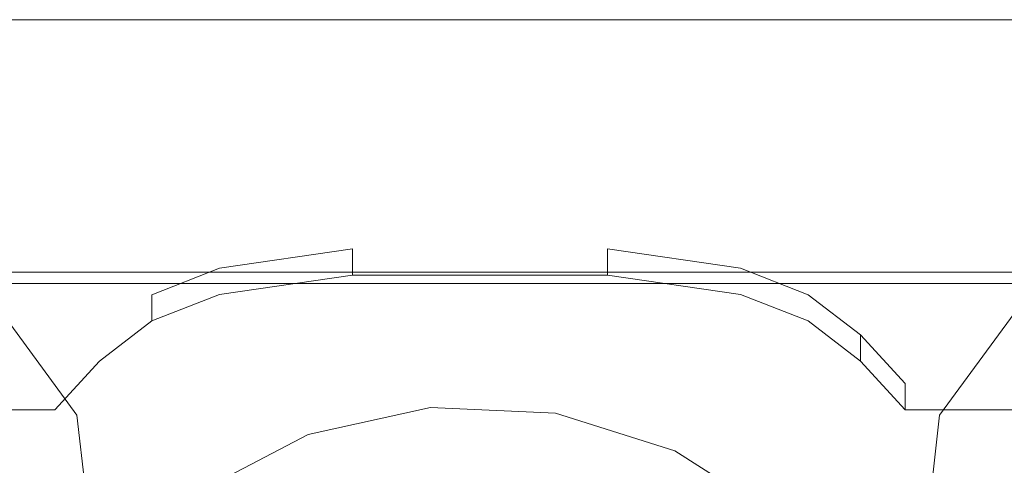
# Model space of a CAD drawing. Extents: x -1202 to 0, y -926 to 0.
# Drawn here: x -926 to -905, y -10 to 0 of the extents above; entities that cross this region are included whole.
import ezdxf

# ---------------------------------------------------------------- set-up
doc = ezdxf.new("R2010")
doc.units = 0
doc.header["$LTSCALE"] = 500
doc.header["$MEASUREMENT"] = 0
doc.layers.add('CHROM', color=7, linetype='Continuous')

msp = doc.modelspace()

# ---------------------------------------------------------------- linework, layer by layer
at = {"layer": 'CHROM', "lineweight": 0}
for points, invisible_edges in [([(-925.225, -0.425, 1933.561), (-942.997, -0.425, 1933.561), (-942.997, -0.425, 1938.086), (-925.225, -0.425, 1938.086)], 14), ([(-925.225, -0.425, 1939.185), (-942.997, -0.425, 1939.185), (-942.997, -0.425, 1946.933), (-925.225, -0.425, 1946.933)], 15), ([(-925.225, -0.425, 1948.031), (-942.997, -0.425, 1948.031), (-942.997, -0.425, 1953.863), (-925.225, -0.425, 1953.863)], 11), ([(-925.225, -0.974, 1933.012), (-942.997, -0.974, 1933.012), (-942.997, -0.425, 1933.561), (-925.225, -0.425, 1933.561)], 15), ([(-942.997, -0.425, 1939.185), (-925.225, -0.425, 1939.185), (-925.225, -0.425, 1938.086), (-942.997, -0.425, 1938.086)], 15), ([(-942.997, -0.425, 1948.031), (-925.225, -0.425, 1948.031), (-925.225, -0.425, 1946.933), (-942.997, -0.425, 1946.933)], 15), ([(-942.997, -0.974, 1954.413), (-925.225, -0.974, 1954.413), (-925.225, -0.425, 1953.863), (-942.997, -0.425, 1953.863)], 15), ([(-924.289, -0.974, 1933.012), (-925.225, -0.974, 1933.012), (-925.225, -0.425, 1933.561), (-924.289, -0.425, 1933.561)], 11), ([(-924.289, -0.425, 1948.031), (-925.225, -0.425, 1948.031), (-925.225, -0.425, 1953.863), (-924.289, -0.425, 1953.863)], 11), ([(-924.289, -0.425, 1939.185), (-925.225, -0.425, 1939.185), (-925.225, -0.425, 1946.933), (-924.289, -0.425, 1946.933)], 15), ([(-924.289, -0.425, 1933.561), (-925.225, -0.425, 1933.561), (-925.225, -0.425, 1938.086), (-924.289, -0.425, 1938.086)], 15), ([(-925.225, -0.974, 1954.413), (-924.289, -0.974, 1954.413), (-924.289, -0.425, 1953.863), (-925.225, -0.425, 1953.863)], 15), ([(-925.225, -0.425, 1948.031), (-924.289, -0.425, 1948.031), (-924.289, -0.425, 1946.933), (-925.225, -0.425, 1946.933)], 15), ([(-925.225, -0.425, 1939.185), (-924.289, -0.425, 1939.185), (-924.289, -0.425, 1938.086), (-925.225, -0.425, 1938.086)], 15), ([(-923.193, -0.425, 1933.561), (-924.289, -0.425, 1933.561), (-924.289, -0.425, 1938.086), (-923.193, -0.425, 1938.086)], 14), ([(-923.193, -0.425, 1939.185), (-924.289, -0.425, 1939.185), (-924.289, -0.425, 1946.933), (-923.193, -0.425, 1946.933)], 15), ([(-923.193, -0.425, 1948.031), (-924.289, -0.425, 1948.031), (-924.289, -0.425, 1953.863), (-923.193, -0.425, 1953.863)], 11), ([(-923.193, -0.974, 1933.012), (-924.289, -0.974, 1933.012), (-924.289, -0.425, 1933.561), (-923.193, -0.425, 1933.561)], 15), ([(-924.289, -0.425, 1939.185), (-923.193, -0.425, 1939.185), (-923.193, -0.425, 1938.086), (-924.289, -0.425, 1938.086)], 15), ([(-924.289, -0.425, 1948.031), (-923.193, -0.425, 1948.031), (-923.193, -0.425, 1946.933), (-924.289, -0.425, 1946.933)], 15), ([(-924.289, -0.974, 1954.413), (-923.193, -0.974, 1954.413), (-923.193, -0.425, 1953.863), (-924.289, -0.425, 1953.863)], 15), ([(-921.782, -0.974, 1933.012), (-923.193, -0.974, 1933.012), (-923.193, -0.425, 1933.561), (-921.782, -0.425, 1933.561)], 11), ([(-921.782, -0.425, 1948.031), (-923.193, -0.425, 1948.031), (-923.193, -0.425, 1953.863), (-921.783, -0.425, 1953.863)], 11), ([(-921.782, -0.425, 1939.185), (-923.193, -0.425, 1939.185), (-923.193, -0.425, 1946.933), (-921.783, -0.425, 1946.933)], 15), ([(-921.782, -0.425, 1933.561), (-923.193, -0.425, 1933.561), (-923.193, -0.425, 1938.086), (-921.783, -0.425, 1938.086)], 15), ([(-923.193, -0.974, 1954.413), (-921.782, -0.974, 1954.413), (-921.783, -0.425, 1953.863), (-923.193, -0.425, 1953.863)], 15), ([(-923.193, -0.425, 1948.031), (-921.782, -0.425, 1948.031), (-921.783, -0.425, 1946.933), (-923.193, -0.425, 1946.933)], 15), ([(-923.193, -0.425, 1939.185), (-921.782, -0.425, 1939.185), (-921.783, -0.425, 1938.086), (-923.193, -0.425, 1938.086)], 15), ([(-919.002, -0.425, 1933.561), (-921.782, -0.425, 1933.561), (-921.783, -0.425, 1938.086), (-919.002, -0.425, 1938.086)], 14), ([(-919.002, -0.425, 1939.185), (-921.782, -0.425, 1939.185), (-921.783, -0.425, 1946.933), (-919.002, -0.425, 1946.933)], 15), ([(-919.002, -0.425, 1948.031), (-921.782, -0.425, 1948.031), (-921.783, -0.425, 1953.863), (-919.002, -0.425, 1953.863)], 11), ([(-921.782, -0.425, 1939.185), (-919.002, -0.425, 1939.185), (-919.002, -0.425, 1938.086), (-921.783, -0.425, 1938.086)], 15), ([(-921.782, -0.425, 1948.031), (-919.002, -0.425, 1948.031), (-919.002, -0.425, 1946.933), (-921.783, -0.425, 1946.933)], 15), ([(-921.782, -0.974, 1954.413), (-919.002, -0.974, 1954.413), (-919.002, -0.425, 1953.863), (-921.783, -0.425, 1953.863)], 15), ([(-919.002, -0.974, 1933.012), (-921.782, -0.974, 1933.012), (-921.782, -0.425, 1933.561), (-919.002, -0.425, 1933.561)], 15), ([(-919.002, -0.425, 1939.185), (-913.677, -0.425, 1939.185), (-913.677, -0.425, 1938.086), (-919.002, -0.425, 1938.086)], 15), ([(-919.002, -0.425, 1948.031), (-913.677, -0.425, 1948.031), (-913.677, -0.425, 1946.933), (-919.002, -0.425, 1946.933)], 15), ([(-913.677, -0.974, 1933.012), (-919.002, -0.974, 1933.012), (-919.002, -0.425, 1933.561), (-913.677, -0.425, 1933.561)], 11), ([(-919.002, -0.974, 1954.413), (-913.677, -0.974, 1954.413), (-913.677, -0.425, 1953.863), (-919.002, -0.425, 1953.863)], 11), ([(-913.677, -0.425, 1948.031), (-919.002, -0.425, 1948.031), (-919.002, -0.425, 1953.863), (-913.677, -0.425, 1953.863)], 15), ([(-913.677, -0.425, 1939.185), (-919.002, -0.425, 1939.185), (-919.002, -0.425, 1946.933), (-913.677, -0.425, 1946.933)], 15), ([(-913.677, -0.425, 1933.561), (-919.002, -0.425, 1933.561), (-919.002, -0.425, 1938.086), (-913.677, -0.425, 1938.086)], 15), ([(-913.677, -0.974, 1954.413), (-910.896, -0.974, 1954.413), (-910.897, -0.425, 1953.863), (-913.677, -0.425, 1953.863)], 11), ([(-913.677, -0.425, 1948.031), (-910.896, -0.425, 1948.031), (-910.897, -0.425, 1946.933), (-913.677, -0.425, 1946.933)], 15), ([(-913.677, -0.425, 1939.185), (-910.896, -0.425, 1939.185), (-910.897, -0.425, 1938.086), (-913.677, -0.425, 1938.086)], 15), ([(-910.897, -0.974, 1933.012), (-913.677, -0.974, 1933.012), (-913.677, -0.425, 1933.561), (-910.896, -0.425, 1933.561)], 11), ([(-910.896, -0.425, 1948.031), (-913.677, -0.425, 1948.031), (-913.677, -0.425, 1953.863), (-910.897, -0.425, 1953.863)], 15), ([(-910.896, -0.425, 1939.185), (-913.677, -0.425, 1939.185), (-913.677, -0.425, 1946.933), (-910.897, -0.425, 1946.933)], 15), ([(-910.896, -0.425, 1933.561), (-913.677, -0.425, 1933.561), (-913.677, -0.425, 1938.086), (-910.897, -0.425, 1938.086)], 15), ([(-910.896, -0.425, 1939.185), (-909.485, -0.425, 1939.185), (-909.485, -0.425, 1938.086), (-910.897, -0.425, 1938.086)], 15), ([(-910.896, -0.425, 1948.031), (-909.485, -0.425, 1948.031), (-909.485, -0.425, 1946.933), (-910.897, -0.425, 1946.933)], 15), ([(-910.896, -0.974, 1954.413), (-909.485, -0.974, 1954.413), (-909.485, -0.425, 1953.863), (-910.897, -0.425, 1953.863)], 11), ([(-909.485, -0.425, 1933.561), (-910.896, -0.425, 1933.561), (-910.897, -0.425, 1938.086), (-909.485, -0.425, 1938.086)], 14), ([(-909.485, -0.425, 1939.185), (-910.896, -0.425, 1939.185), (-910.897, -0.425, 1946.933), (-909.485, -0.425, 1946.933)], 15), ([(-909.485, -0.425, 1948.031), (-910.896, -0.425, 1948.031), (-910.897, -0.425, 1953.863), (-909.485, -0.425, 1953.863)], 15), ([(-909.485, -0.974, 1933.012), (-910.897, -0.974, 1933.012), (-910.896, -0.425, 1933.561), (-909.485, -0.425, 1933.561)], 15), ([(-909.485, -0.974, 1954.413), (-908.39, -0.974, 1954.413), (-908.39, -0.425, 1953.863), (-909.485, -0.425, 1953.863)], 11), ([(-909.485, -0.425, 1948.031), (-908.39, -0.425, 1948.031), (-908.39, -0.425, 1946.933), (-909.485, -0.425, 1946.933)], 15), ([(-909.485, -0.425, 1939.185), (-908.39, -0.425, 1939.185), (-908.39, -0.425, 1938.086), (-909.485, -0.425, 1938.086)], 15), ([(-908.39, -0.974, 1933.012), (-909.485, -0.974, 1933.012), (-909.485, -0.425, 1933.561), (-908.39, -0.425, 1933.561)], 11), ([(-908.39, -0.425, 1948.031), (-909.485, -0.425, 1948.031), (-909.485, -0.425, 1953.863), (-908.39, -0.425, 1953.863)], 15), ([(-908.39, -0.425, 1939.185), (-909.485, -0.425, 1939.185), (-909.485, -0.425, 1946.933), (-908.39, -0.425, 1946.933)], 15), ([(-908.39, -0.425, 1933.561), (-909.485, -0.425, 1933.561), (-909.485, -0.425, 1938.086), (-908.39, -0.425, 1938.086)], 15), ([(-908.39, -0.425, 1939.185), (-907.454, -0.425, 1939.185), (-907.454, -0.425, 1938.086), (-908.39, -0.425, 1938.086)], 15), ([(-908.39, -0.425, 1948.031), (-907.454, -0.425, 1948.031), (-907.454, -0.425, 1946.933), (-908.39, -0.425, 1946.933)], 15), ([(-908.39, -0.974, 1954.413), (-907.454, -0.974, 1954.413), (-907.454, -0.425, 1953.863), (-908.39, -0.425, 1953.863)], 11), ([(-907.454, -0.425, 1933.561), (-908.39, -0.425, 1933.561), (-908.39, -0.425, 1938.086), (-907.454, -0.425, 1938.086)], 14), ([(-907.454, -0.425, 1939.185), (-908.39, -0.425, 1939.185), (-908.39, -0.425, 1946.933), (-907.454, -0.425, 1946.933)], 15), ([(-907.454, -0.425, 1948.031), (-908.39, -0.425, 1948.031), (-908.39, -0.425, 1953.863), (-907.454, -0.425, 1953.863)], 15), ([(-907.454, -0.974, 1933.012), (-908.39, -0.974, 1933.012), (-908.39, -0.425, 1933.561), (-907.454, -0.425, 1933.561)], 15), ([(-907.454, -0.974, 1954.413), (-889.682, -0.974, 1954.413), (-889.682, -0.425, 1953.863), (-907.454, -0.425, 1953.863)], 11), ([(-907.454, -0.425, 1948.031), (-889.682, -0.425, 1948.031), (-889.682, -0.425, 1946.933), (-907.454, -0.425, 1946.933)], 15), ([(-907.454, -0.425, 1939.185), (-889.682, -0.425, 1939.185), (-889.682, -0.425, 1938.086), (-907.454, -0.425, 1938.086)], 15), ([(-889.682, -0.974, 1933.012), (-907.454, -0.974, 1933.012), (-907.454, -0.425, 1933.561), (-889.682, -0.425, 1933.561)], 11), ([(-889.682, -0.425, 1948.031), (-907.454, -0.425, 1948.031), (-907.454, -0.425, 1953.863), (-889.682, -0.425, 1953.863)], 15), ([(-889.682, -0.425, 1939.185), (-907.454, -0.425, 1939.185), (-907.454, -0.425, 1946.933), (-889.682, -0.425, 1946.933)], 15), ([(-889.682, -0.425, 1933.561), (-907.454, -0.425, 1933.561), (-907.454, -0.425, 1938.086), (-889.682, -0.425, 1938.086)], 15), ([(-925.225, -0.974, 1954.413), (-942.997, -0.974, 1954.413), (-942.997, -8.022, 1954.413), (-925.225, -8.022, 1954.413)], 15), ([(-942.997, -0.974, 1933.012), (-925.225, -0.974, 1933.012), (-925.225, -8.022, 1933.012), (-942.997, -8.022, 1933.012)], 15), ([(-924.289, -0.974, 1954.413), (-925.225, -0.974, 1954.413), (-925.225, -8.022, 1954.413), (-924.289, -7.007, 1954.413)], 15), ([(-925.225, -0.974, 1933.012), (-924.289, -0.974, 1933.012), (-924.289, -7.007, 1933.012), (-925.225, -8.022, 1933.012)], 15), ([(-923.193, -0.974, 1954.413), (-924.289, -0.974, 1954.413), (-924.289, -7.007, 1954.413), (-923.193, -6.167, 1954.413)], 15), ([(-924.289, -0.974, 1933.012), (-923.193, -0.974, 1933.012), (-923.193, -6.167, 1933.012), (-924.289, -7.007, 1933.012)], 15), ([(-921.782, -0.974, 1954.413), (-923.193, -0.974, 1954.413), (-923.193, -6.167, 1954.413), (-921.782, -5.611, 1954.413)], 11), ([(-923.193, -0.974, 1933.012), (-921.782, -0.974, 1933.012), (-921.782, -5.611, 1933.012), (-923.193, -6.167, 1933.012)], 15), ([(-919.002, -0.974, 1954.413), (-921.782, -0.974, 1954.413), (-921.782, -5.611, 1954.413), (-919.002, -5.208, 1954.413)], 11), ([(-921.782, -0.974, 1933.012), (-919.002, -0.974, 1933.012), (-919.002, -5.208, 1933.012), (-921.782, -5.611, 1933.012)], 15), ([(-913.677, -0.974, 1954.413), (-919.002, -0.974, 1954.413), (-919.002, -5.208, 1954.413), (-913.677, -5.208, 1954.413)], 15), ([(-919.002, -0.974, 1933.012), (-913.677, -0.974, 1933.012), (-913.677, -5.208, 1933.012), (-919.002, -5.208, 1933.012)], 15), ([(-913.677, -0.974, 1933.012), (-910.897, -0.974, 1933.012), (-910.897, -5.611, 1933.012), (-913.677, -5.208, 1933.012)], 11), ([(-910.896, -0.974, 1954.413), (-913.677, -0.974, 1954.413), (-913.677, -5.208, 1954.413), (-910.896, -5.611, 1954.413)], 15), ([(-910.897, -0.974, 1933.012), (-909.485, -0.974, 1933.012), (-909.485, -6.167, 1933.012), (-910.897, -5.611, 1933.012)], 11), ([(-909.485, -0.974, 1954.413), (-910.896, -0.974, 1954.413), (-910.896, -5.611, 1954.413), (-909.485, -6.167, 1954.413)], 15), ([(-909.485, -0.974, 1933.012), (-908.39, -0.974, 1933.012), (-908.39, -7.007, 1933.012), (-909.485, -6.167, 1933.012)], 11), ([(-908.39, -0.974, 1954.413), (-909.485, -0.974, 1954.413), (-909.485, -6.167, 1954.413), (-908.39, -7.007, 1954.413)], 15), ([(-908.39, -0.974, 1933.012), (-907.454, -0.974, 1933.012), (-907.454, -8.022, 1933.012), (-908.39, -7.007, 1933.012)], 11), ([(-907.454, -0.974, 1954.413), (-908.39, -0.974, 1954.413), (-908.39, -7.007, 1954.413), (-907.454, -8.022, 1954.413)], 15), ([(-907.454, -0.974, 1933.012), (-889.682, -0.974, 1933.012), (-889.682, -8.022, 1933.012), (-907.454, -8.022, 1933.012)], 15), ([(-889.682, -0.974, 1954.413), (-907.454, -0.974, 1954.413), (-907.454, -8.022, 1954.413), (-889.682, -8.022, 1954.413)], 15), ([(-919.002, -5.757, 1953.863), (-919.002, -5.208, 1954.413), (-921.782, -5.611, 1954.413), (-921.783, -6.16, 1953.863)], 14), ([(-921.782, -6.16, 1933.561), (-921.782, -5.611, 1933.012), (-919.002, -5.208, 1933.012), (-919.002, -5.757, 1933.561)], 15), ([(-919.002, -5.757, 1933.561), (-919.002, -5.208, 1933.012), (-913.677, -5.208, 1933.012), (-913.677, -5.757, 1933.561)], 7), ([(-913.677, -5.757, 1953.863), (-913.677, -5.208, 1954.413), (-919.002, -5.208, 1954.413), (-919.002, -5.757, 1953.863)], 7), ([(-910.897, -6.16, 1953.863), (-910.896, -5.611, 1954.413), (-913.677, -5.208, 1954.413), (-913.677, -5.757, 1953.863)], 7), ([(-913.677, -5.757, 1933.561), (-913.677, -5.208, 1933.012), (-910.897, -5.611, 1933.012), (-910.896, -6.16, 1933.561)], 14), ([(-926.715, -5.699, 1934.861), (-926.715, -5.699, 1941.943), (-924.892, -5.699, 1941.943), (-924.892, -5.699, 1934.861)], 6), ([(-924.679, -5.931, 1942.175), (-924.892, -5.699, 1941.943), (-926.715, -5.699, 1941.943), (-926.459, -5.931, 1942.175)], 15), ([(-924.892, -5.699, 1934.861), (-924.679, -5.931, 1934.629), (-926.459, -5.931, 1934.629), (-926.715, -5.699, 1934.861)], 15), ([(-924.892, -5.699, 1934.861), (-924.892, -5.699, 1941.943), (-922.214, -5.699, 1941.943), (-922.214, -5.699, 1934.861)], 7), ([(-921.96, -5.931, 1942.175), (-922.214, -5.699, 1941.943), (-924.892, -5.699, 1941.943), (-924.679, -5.931, 1942.175)], 15), ([(-922.214, -5.699, 1934.861), (-921.96, -5.931, 1934.629), (-924.679, -5.931, 1934.629), (-924.892, -5.699, 1934.861)], 15), ([(-923.193, -6.716, 1933.561), (-923.193, -6.167, 1933.012), (-921.782, -5.611, 1933.012), (-921.782, -6.16, 1933.561)], 7), ([(-921.783, -6.16, 1953.863), (-921.782, -5.611, 1954.413), (-923.193, -6.167, 1954.413), (-923.193, -6.716, 1953.863)], 15), ([(-922.214, -5.699, 1934.861), (-922.214, -5.699, 1941.943), (-919.095, -5.699, 1941.943), (-919.095, -5.699, 1934.861)], 7), ([(-918.862, -5.931, 1942.175), (-919.095, -5.699, 1941.943), (-922.214, -5.699, 1941.943), (-921.96, -5.931, 1942.175)], 15), ([(-919.095, -5.699, 1934.861), (-918.862, -5.931, 1934.629), (-921.96, -5.931, 1934.629), (-922.214, -5.699, 1934.861)], 15), ([(-921.783, -6.16, 1938.086), (-921.782, -6.16, 1933.561), (-919.002, -5.757, 1933.561), (-919.002, -5.757, 1938.086)], 13), ([(-921.783, -6.16, 1946.932), (-921.782, -6.16, 1939.185), (-919.002, -5.757, 1939.185), (-919.002, -5.757, 1946.932)], 15), ([(-921.783, -6.16, 1953.863), (-921.782, -6.16, 1948.031), (-919.002, -5.757, 1948.031), (-919.002, -5.757, 1953.863)], 15), ([(-919.002, -5.757, 1938.086), (-919.002, -5.757, 1939.185), (-921.782, -6.16, 1939.185), (-921.783, -6.16, 1938.086)], 15), ([(-919.002, -5.757, 1946.932), (-919.002, -5.757, 1948.031), (-921.782, -6.16, 1948.031), (-921.783, -6.16, 1946.932)], 15), ([(-919.095, -5.699, 1934.861), (-919.095, -5.699, 1941.943), (-915.748, -5.699, 1941.943), (-915.748, -5.699, 1934.861)], 7), ([(-915.748, -5.931, 1942.175), (-915.748, -5.699, 1941.943), (-919.095, -5.699, 1941.943), (-918.862, -5.931, 1942.175)], 15), ([(-915.748, -5.699, 1934.861), (-915.748, -5.931, 1934.629), (-918.862, -5.931, 1934.629), (-919.095, -5.699, 1934.861)], 15), ([(-913.677, -5.757, 1938.086), (-913.677, -5.757, 1939.185), (-919.002, -5.757, 1939.185), (-919.002, -5.757, 1938.086)], 15), ([(-913.677, -5.757, 1946.932), (-913.677, -5.757, 1948.031), (-919.002, -5.757, 1948.031), (-919.002, -5.757, 1946.932)], 15), ([(-919.002, -5.757, 1953.863), (-919.002, -5.757, 1948.031), (-913.677, -5.757, 1948.031), (-913.677, -5.757, 1953.863)], 15), ([(-919.002, -5.757, 1946.932), (-919.002, -5.757, 1939.185), (-913.677, -5.757, 1939.185), (-913.677, -5.757, 1946.932)], 15), ([(-919.002, -5.757, 1938.086), (-919.002, -5.757, 1933.561), (-913.677, -5.757, 1933.561), (-913.677, -5.757, 1938.086)], 15), ([(-915.748, -5.699, 1934.861), (-915.748, -5.699, 1941.943), (-912.401, -5.699, 1941.943), (-912.401, -5.699, 1934.861)], 7), ([(-912.633, -5.931, 1942.175), (-912.401, -5.699, 1941.943), (-915.748, -5.699, 1941.943), (-915.748, -5.931, 1942.175)], 15), ([(-912.401, -5.699, 1934.861), (-912.633, -5.931, 1934.629), (-915.748, -5.931, 1934.629), (-915.748, -5.699, 1934.861)], 15), ([(-910.897, -6.16, 1946.932), (-910.896, -6.16, 1948.031), (-913.677, -5.757, 1948.031), (-913.677, -5.757, 1946.932)], 15), ([(-910.897, -6.16, 1938.086), (-910.896, -6.16, 1939.185), (-913.677, -5.757, 1939.185), (-913.677, -5.757, 1938.086)], 15), ([(-913.677, -5.757, 1953.863), (-913.677, -5.757, 1948.031), (-910.896, -6.16, 1948.031), (-910.897, -6.16, 1953.863)], 15), ([(-913.677, -5.757, 1946.932), (-913.677, -5.757, 1939.185), (-910.896, -6.16, 1939.185), (-910.897, -6.16, 1946.932)], 15), ([(-913.677, -5.757, 1938.086), (-913.677, -5.757, 1933.561), (-910.896, -6.16, 1933.561), (-910.897, -6.16, 1938.086)], 15), ([(-909.536, -5.931, 1942.175), (-909.282, -5.699, 1941.943), (-912.401, -5.699, 1941.943), (-912.633, -5.931, 1942.175)], 15), ([(-909.282, -5.699, 1934.861), (-909.536, -5.931, 1934.629), (-912.633, -5.931, 1934.629), (-912.401, -5.699, 1934.861)], 15), ([(-912.401, -5.699, 1934.861), (-912.401, -5.699, 1941.943), (-909.282, -5.699, 1941.943), (-909.282, -5.699, 1934.861)], 7), ([(-909.485, -6.716, 1953.863), (-909.485, -6.167, 1954.413), (-910.896, -5.611, 1954.413), (-910.897, -6.16, 1953.863)], 7), ([(-910.896, -6.16, 1933.561), (-910.897, -5.611, 1933.012), (-909.485, -6.167, 1933.012), (-909.485, -6.716, 1933.561)], 15), ([(-906.816, -5.931, 1942.175), (-906.603, -5.699, 1941.943), (-909.282, -5.699, 1941.943), (-909.536, -5.931, 1942.175)], 15), ([(-906.603, -5.699, 1934.861), (-906.816, -5.931, 1934.629), (-909.536, -5.931, 1934.629), (-909.282, -5.699, 1934.861)], 15), ([(-909.282, -5.699, 1934.861), (-909.282, -5.699, 1941.943), (-906.603, -5.699, 1941.943), (-906.603, -5.699, 1934.861)], 7), ([(-905.036, -5.931, 1942.175), (-904.781, -5.699, 1941.943), (-906.603, -5.699, 1941.943), (-906.816, -5.931, 1942.175)], 15), ([(-904.781, -5.699, 1934.861), (-905.036, -5.931, 1934.629), (-906.816, -5.931, 1934.629), (-906.603, -5.699, 1934.861)], 15), ([(-906.603, -5.699, 1934.861), (-906.603, -5.699, 1941.943), (-904.781, -5.699, 1941.943), (-904.781, -5.699, 1934.861)], 3), ([(-924.762, -8.685, 1941.943), (-926.81, -5.886, 1941.943), (-926.81, -5.886, 1934.861), (-924.762, -8.685, 1934.861)], 10), ([(-926.81, -5.886, 1934.861), (-926.459, -5.931, 1934.629), (-924.544, -8.548, 1934.629), (-924.762, -8.685, 1934.861)], 15), ([(-924.762, -8.685, 1941.943), (-924.544, -8.548, 1942.175), (-926.459, -5.931, 1942.175), (-926.81, -5.886, 1941.943)], 15), ([(-924.544, -8.548, 1934.629), (-926.459, -5.931, 1934.629), (-924.679, -5.931, 1934.629), (-923.107, -7.647, 1934.629)], 15), ([(-923.107, -7.647, 1942.175), (-924.679, -5.931, 1942.175), (-926.459, -5.931, 1942.175), (-924.544, -8.548, 1942.175)], 13), ([(-920.952, -6.852, 1942.175), (-921.96, -5.931, 1942.175), (-924.679, -5.931, 1942.175), (-923.107, -7.647, 1942.175)], 13), ([(-923.107, -7.647, 1934.629), (-924.679, -5.931, 1934.629), (-921.96, -5.931, 1934.629), (-920.952, -6.852, 1934.629)], 15), ([(-920.952, -6.852, 1934.629), (-921.96, -5.931, 1934.629), (-918.862, -5.931, 1934.629), (-918.442, -6.351, 1934.629)], 15), ([(-918.442, -6.351, 1942.175), (-918.862, -5.931, 1942.175), (-921.96, -5.931, 1942.175), (-920.952, -6.852, 1942.175)], 13), ([(-915.748, -6.18, 1942.175), (-915.748, -5.931, 1942.175), (-918.862, -5.931, 1942.175), (-918.442, -6.351, 1942.175)], 13), ([(-918.442, -6.351, 1934.629), (-918.862, -5.931, 1934.629), (-915.748, -5.931, 1934.629), (-915.748, -6.18, 1934.629)], 15), ([(-913.054, -6.351, 1942.175), (-912.633, -5.931, 1942.175), (-915.748, -5.931, 1942.175), (-915.748, -6.18, 1942.175)], 13), ([(-915.748, -6.18, 1934.629), (-915.748, -5.931, 1934.629), (-912.633, -5.931, 1934.629), (-913.054, -6.351, 1934.629)], 15), ([(-910.543, -6.852, 1942.175), (-909.536, -5.931, 1942.175), (-912.633, -5.931, 1942.175), (-913.054, -6.351, 1942.175)], 13), ([(-913.054, -6.351, 1934.629), (-912.633, -5.931, 1934.629), (-909.536, -5.931, 1934.629), (-910.543, -6.852, 1934.629)], 15), ([(-908.388, -7.647, 1942.175), (-906.816, -5.931, 1942.175), (-909.536, -5.931, 1942.175), (-910.543, -6.852, 1942.175)], 13), ([(-910.543, -6.852, 1934.629), (-909.536, -5.931, 1934.629), (-906.816, -5.931, 1934.629), (-908.388, -7.647, 1934.629)], 15), ([(-908.388, -7.647, 1934.629), (-906.816, -5.931, 1934.629), (-905.036, -5.931, 1934.629), (-906.952, -8.548, 1934.629)], 15), ([(-906.952, -8.548, 1942.175), (-905.036, -5.931, 1942.175), (-906.816, -5.931, 1942.175), (-908.388, -7.647, 1942.175)], 13), ([(-906.734, -8.685, 1934.861), (-906.952, -8.548, 1934.629), (-905.036, -5.931, 1934.629), (-904.685, -5.886, 1934.861)], 15), ([(-904.685, -5.886, 1941.943), (-905.036, -5.931, 1942.175), (-906.952, -8.548, 1942.175), (-906.734, -8.685, 1941.943)], 15), ([(-906.734, -8.685, 1934.861), (-904.685, -5.886, 1934.861), (-904.685, -5.886, 1941.943), (-906.734, -8.685, 1941.943)], 10), ([(-924.289, -7.556, 1933.561), (-924.289, -7.007, 1933.012), (-923.193, -6.167, 1933.012), (-923.193, -6.716, 1933.561)], 15), ([(-923.193, -6.716, 1953.863), (-923.193, -6.167, 1954.413), (-924.289, -7.007, 1954.413), (-924.289, -7.556, 1953.863)], 14), ([(-923.193, -6.716, 1953.863), (-923.193, -6.716, 1948.031), (-921.782, -6.16, 1948.031), (-921.783, -6.16, 1953.863)], 15), ([(-923.193, -6.716, 1946.932), (-923.193, -6.716, 1939.185), (-921.782, -6.16, 1939.185), (-921.783, -6.16, 1946.932)], 15), ([(-923.193, -6.716, 1938.086), (-923.193, -6.716, 1933.561), (-921.782, -6.16, 1933.561), (-921.783, -6.16, 1938.086)], 15), ([(-921.783, -6.16, 1946.932), (-921.782, -6.16, 1948.031), (-923.193, -6.716, 1948.031), (-923.193, -6.716, 1946.932)], 15), ([(-921.783, -6.16, 1938.086), (-921.782, -6.16, 1939.185), (-923.193, -6.716, 1939.185), (-923.193, -6.716, 1938.086)], 15), ([(-909.485, -6.716, 1938.086), (-909.485, -6.716, 1939.185), (-910.896, -6.16, 1939.185), (-910.897, -6.16, 1938.086)], 15), ([(-909.485, -6.716, 1946.932), (-909.485, -6.716, 1948.031), (-910.896, -6.16, 1948.031), (-910.897, -6.16, 1946.932)], 15), ([(-910.897, -6.16, 1938.086), (-910.896, -6.16, 1933.561), (-909.485, -6.716, 1933.561), (-909.485, -6.716, 1938.086)], 15), ([(-910.897, -6.16, 1946.932), (-910.896, -6.16, 1939.185), (-909.485, -6.716, 1939.185), (-909.485, -6.716, 1946.932)], 15), ([(-910.897, -6.16, 1953.863), (-910.896, -6.16, 1948.031), (-909.485, -6.716, 1948.031), (-909.485, -6.716, 1953.863)], 15), ([(-908.39, -7.556, 1953.863), (-908.39, -7.007, 1954.413), (-909.485, -6.167, 1954.413), (-909.485, -6.716, 1953.863)], 7), ([(-909.485, -6.716, 1933.561), (-909.485, -6.167, 1933.012), (-908.39, -7.007, 1933.012), (-908.39, -7.556, 1933.561)], 15), ([(-920.756, -8.004, 1934.629), (-920.952, -6.852, 1934.629), (-918.442, -6.351, 1934.629), (-918.34, -7.003, 1934.629)], 15), ([(-918.34, -7.003, 1942.175), (-918.442, -6.351, 1942.175), (-920.952, -6.852, 1942.175), (-920.756, -8.004, 1942.175)], 15), ([(-918.34, -7.003, 1934.629), (-918.442, -6.351, 1934.629), (-915.748, -6.18, 1934.629), (-915.748, -6.662, 1934.629)], 15), ([(-915.748, -6.662, 1942.175), (-915.748, -6.18, 1942.175), (-918.442, -6.351, 1942.175), (-918.34, -7.003, 1942.175)], 15), ([(-913.155, -7.003, 1942.175), (-913.054, -6.351, 1942.175), (-915.748, -6.18, 1942.175), (-915.748, -6.662, 1942.175)], 15), ([(-915.748, -6.662, 1934.629), (-915.748, -6.18, 1934.629), (-913.054, -6.351, 1934.629), (-913.155, -7.003, 1934.629)], 15), ([(-910.739, -8.004, 1942.175), (-910.543, -6.852, 1942.175), (-913.054, -6.351, 1942.175), (-913.155, -7.003, 1942.175)], 15), ([(-913.155, -7.003, 1934.629), (-913.054, -6.351, 1934.629), (-910.543, -6.852, 1934.629), (-910.739, -8.004, 1934.629)], 15), ([(-924.289, -7.556, 1938.086), (-924.289, -7.556, 1933.561), (-923.193, -6.716, 1933.561), (-923.193, -6.716, 1938.086)], 13), ([(-924.289, -7.556, 1946.932), (-924.289, -7.556, 1939.185), (-923.193, -6.716, 1939.185), (-923.193, -6.716, 1946.932)], 15), ([(-924.289, -7.556, 1953.863), (-924.289, -7.556, 1948.031), (-923.193, -6.716, 1948.031), (-923.193, -6.716, 1953.863)], 7), ([(-923.193, -6.716, 1938.086), (-923.193, -6.716, 1939.185), (-924.289, -7.556, 1939.185), (-924.289, -7.556, 1938.086)], 15), ([(-923.193, -6.716, 1946.932), (-923.193, -6.716, 1948.031), (-924.289, -7.556, 1948.031), (-924.289, -7.556, 1946.932)], 15), ([(-915.748, -16.679, 1942.175), (-915.748, -6.662, 1942.175), (-918.34, -7.003, 1942.175), (-915.748, -16.679, 1942.175)], 15), ([(-915.748, -16.679, 1934.629), (-918.34, -7.003, 1934.629), (-915.748, -6.662, 1934.629), (-915.748, -16.679, 1934.629)], 15), ([(-915.748, -16.679, 1942.175), (-913.155, -7.003, 1942.175), (-915.748, -6.662, 1942.175), (-915.748, -16.679, 1942.175)], 15), ([(-915.748, -16.679, 1934.629), (-915.748, -6.662, 1934.629), (-913.155, -7.003, 1934.629), (-915.748, -16.679, 1934.629)], 15), ([(-908.39, -7.556, 1946.932), (-908.39, -7.556, 1948.031), (-909.485, -6.716, 1948.031), (-909.485, -6.716, 1946.932)], 15), ([(-908.39, -7.556, 1938.086), (-908.39, -7.556, 1939.185), (-909.485, -6.716, 1939.185), (-909.485, -6.716, 1938.086)], 15), ([(-909.485, -6.716, 1953.863), (-909.485, -6.716, 1948.031), (-908.39, -7.556, 1948.031), (-908.39, -7.556, 1953.863)], 15), ([(-909.485, -6.716, 1946.932), (-909.485, -6.716, 1939.185), (-908.39, -7.556, 1939.185), (-908.39, -7.556, 1946.932)], 15), ([(-909.485, -6.716, 1938.086), (-909.485, -6.716, 1933.561), (-908.39, -7.556, 1933.561), (-908.39, -7.556, 1938.086)], 15), ([(-922.831, -9.596, 1934.629), (-923.107, -7.647, 1934.629), (-920.952, -6.852, 1934.629), (-920.756, -8.004, 1934.629)], 15), ([(-920.756, -8.004, 1942.175), (-920.952, -6.852, 1942.175), (-923.107, -7.647, 1942.175), (-922.831, -9.596, 1942.175)], 15), ([(-908.664, -9.596, 1942.175), (-908.388, -7.647, 1942.175), (-910.543, -6.852, 1942.175), (-910.739, -8.004, 1942.175)], 15), ([(-910.739, -8.004, 1934.629), (-910.543, -6.852, 1934.629), (-908.388, -7.647, 1934.629), (-908.664, -9.596, 1934.629)], 15), ([(-925.225, -8.571, 1933.561), (-925.225, -8.022, 1933.012), (-924.289, -7.007, 1933.012), (-924.289, -7.556, 1933.561)], 7), ([(-924.289, -7.556, 1953.863), (-924.289, -7.007, 1954.413), (-925.225, -8.022, 1954.413), (-925.225, -8.571, 1953.863)], 15), ([(-915.748, -16.679, 1942.175), (-918.34, -7.003, 1942.175), (-920.756, -8.004, 1942.175), (-915.748, -16.679, 1942.175)], 15), ([(-915.748, -16.679, 1934.629), (-920.756, -8.004, 1934.629), (-918.34, -7.003, 1934.629), (-915.748, -16.679, 1934.629)], 15), ([(-915.748, -16.679, 1942.175), (-910.739, -8.004, 1942.175), (-913.155, -7.003, 1942.175), (-915.748, -16.679, 1942.175)], 15), ([(-915.748, -16.679, 1934.629), (-913.155, -7.003, 1934.629), (-910.739, -8.004, 1934.629), (-915.748, -16.679, 1934.629)], 15), ([(-907.454, -8.571, 1953.863), (-907.454, -8.022, 1954.413), (-908.39, -7.007, 1954.413), (-908.39, -7.556, 1953.863)], 7), ([(-908.39, -7.556, 1933.561), (-908.39, -7.007, 1933.012), (-907.454, -8.022, 1933.012), (-907.454, -8.571, 1933.561)], 14), ([(-925.225, -8.571, 1953.863), (-925.225, -8.571, 1948.031), (-924.289, -7.556, 1948.031), (-924.289, -7.556, 1953.863)], 7), ([(-925.225, -8.571, 1946.932), (-925.225, -8.571, 1939.185), (-924.289, -7.556, 1939.185), (-924.289, -7.556, 1946.932)], 15), ([(-925.225, -8.571, 1938.086), (-925.225, -8.571, 1933.561), (-924.289, -7.556, 1933.561), (-924.289, -7.556, 1938.086)], 15), ([(-924.289, -7.556, 1946.932), (-924.289, -7.556, 1948.031), (-925.225, -8.571, 1948.031), (-925.225, -8.571, 1946.932)], 15), ([(-924.289, -7.556, 1938.086), (-924.289, -7.556, 1939.185), (-925.225, -8.571, 1939.185), (-925.225, -8.571, 1938.086)], 15), ([(-907.454, -8.571, 1938.086), (-907.454, -8.571, 1939.185), (-908.39, -7.556, 1939.185), (-908.39, -7.556, 1938.086)], 15), ([(-907.454, -8.571, 1946.932), (-907.454, -8.571, 1948.031), (-908.39, -7.556, 1948.031), (-908.39, -7.556, 1946.932)], 15), ([(-908.39, -7.556, 1938.086), (-908.39, -7.556, 1933.561), (-907.454, -8.571, 1933.561), (-907.454, -8.571, 1938.086)], 13), ([(-908.39, -7.556, 1946.932), (-908.39, -7.556, 1939.185), (-907.454, -8.571, 1939.185), (-907.454, -8.571, 1946.932)], 15), ([(-908.39, -7.556, 1953.863), (-908.39, -7.556, 1948.031), (-907.454, -8.571, 1948.031), (-907.454, -8.571, 1953.863)], 15), ([(-924.185, -11.704, 1934.629), (-924.544, -8.548, 1934.629), (-923.107, -7.647, 1934.629), (-922.831, -9.596, 1934.629)], 15), ([(-922.831, -9.596, 1942.175), (-923.107, -7.647, 1942.175), (-924.544, -8.548, 1942.175), (-924.185, -11.704, 1942.175)], 15), ([(-907.31, -11.704, 1942.175), (-906.952, -8.548, 1942.175), (-908.388, -7.647, 1942.175), (-908.664, -9.596, 1942.175)], 15), ([(-908.664, -9.596, 1934.629), (-908.388, -7.647, 1934.629), (-906.952, -8.548, 1934.629), (-907.31, -11.704, 1934.629)], 15), ([(-942.997, -8.571, 1933.561), (-942.997, -8.022, 1933.012), (-925.225, -8.022, 1933.012), (-925.225, -8.571, 1933.561)], 15), ([(-925.225, -8.571, 1953.863), (-925.225, -8.022, 1954.413), (-942.997, -8.022, 1954.413), (-942.997, -8.571, 1953.863)], 15), ([(-915.748, -16.679, 1942.175), (-920.756, -8.004, 1942.175), (-922.831, -9.596, 1942.175), (-915.748, -16.679, 1942.175)], 15), ([(-915.748, -16.679, 1934.629), (-922.831, -9.596, 1934.629), (-920.756, -8.004, 1934.629), (-915.748, -16.679, 1934.629)], 15), ([(-915.748, -16.679, 1942.175), (-908.664, -9.596, 1942.175), (-910.739, -8.004, 1942.175), (-915.748, -16.679, 1942.175)], 15), ([(-915.748, -16.679, 1934.629), (-910.739, -8.004, 1934.629), (-908.664, -9.596, 1934.629), (-915.748, -16.679, 1934.629)], 15), ([(-889.682, -8.571, 1953.863), (-889.682, -8.022, 1954.413), (-907.454, -8.022, 1954.413), (-907.454, -8.571, 1953.863)], 7), ([(-907.454, -8.571, 1933.561), (-907.454, -8.022, 1933.012), (-889.682, -8.022, 1933.012), (-889.682, -8.571, 1933.561)], 6), ([(-942.997, -8.571, 1938.086), (-942.997, -8.571, 1933.561), (-925.225, -8.571, 1933.561), (-925.225, -8.571, 1938.086)], 13), ([(-942.997, -8.571, 1946.932), (-942.997, -8.571, 1939.185), (-925.225, -8.571, 1939.185), (-925.225, -8.571, 1946.932)], 15), ([(-942.997, -8.571, 1953.863), (-942.997, -8.571, 1948.031), (-925.225, -8.571, 1948.031), (-925.225, -8.571, 1953.863)], 7), ([(-925.225, -8.571, 1938.086), (-925.225, -8.571, 1939.185), (-942.997, -8.571, 1939.185), (-942.997, -8.571, 1938.086)], 15), ([(-925.225, -8.571, 1946.932), (-925.225, -8.571, 1948.031), (-942.997, -8.571, 1948.031), (-942.997, -8.571, 1946.932)], 15), ([(-924.762, -8.685, 1934.861), (-924.544, -8.548, 1934.629), (-924.185, -11.704, 1934.629), (-924.423, -11.671, 1934.861)], 15), ([(-924.423, -11.671, 1941.943), (-924.185, -11.704, 1942.175), (-924.544, -8.548, 1942.175), (-924.762, -8.685, 1941.943)], 15), ([(-917.373, -8.524, 1943.38), (-918.063, -9.833, 1942.854), (-920.504, -10.373, 1942.854), (-919.927, -9.089, 1943.38)], 15), ([(-919.927, -9.089, 1943.38), (-919.927, -9.089, 1953.358), (-917.373, -8.524, 1953.358), (-917.373, -8.524, 1943.38)], 5), ([(-917.367, -9.092, 1953.884), (-917.373, -8.524, 1953.358), (-919.927, -9.089, 1953.358), (-919.787, -9.627, 1953.884)], 15), ([(-914.761, -8.639, 1943.38), (-915.566, -9.943, 1942.854), (-918.063, -9.833, 1942.854), (-917.373, -8.524, 1943.38)], 15), ([(-917.373, -8.524, 1943.38), (-917.373, -8.524, 1953.358), (-914.761, -8.639, 1953.358), (-914.761, -8.639, 1943.38)], 5), ([(-914.891, -9.201, 1953.884), (-914.761, -8.639, 1953.358), (-917.373, -8.524, 1953.358), (-917.367, -9.092, 1953.884)], 15), ([(-912.267, -9.426, 1943.38), (-913.183, -10.695, 1942.854), (-915.566, -9.943, 1942.854), (-914.761, -8.639, 1943.38)], 15), ([(-912.527, -9.947, 1953.884), (-912.267, -9.426, 1953.358), (-914.761, -8.639, 1953.358), (-914.891, -9.201, 1953.884)], 15), ([(-914.761, -8.639, 1943.38), (-914.761, -8.639, 1953.358), (-912.267, -9.426, 1953.358), (-912.267, -9.426, 1943.38)], 5), ([(-889.682, -8.571, 1946.932), (-889.682, -8.571, 1948.031), (-907.454, -8.571, 1948.031), (-907.454, -8.571, 1946.932)], 15), ([(-889.682, -8.571, 1938.086), (-889.682, -8.571, 1939.185), (-907.454, -8.571, 1939.185), (-907.454, -8.571, 1938.086)], 15), ([(-907.454, -8.571, 1953.863), (-907.454, -8.571, 1948.031), (-889.682, -8.571, 1948.031), (-889.682, -8.571, 1953.863)], 15), ([(-907.454, -8.571, 1946.932), (-907.454, -8.571, 1939.185), (-889.682, -8.571, 1939.185), (-889.682, -8.571, 1946.932)], 15), ([(-907.454, -8.571, 1938.086), (-907.454, -8.571, 1933.561), (-889.682, -8.571, 1933.561), (-889.682, -8.571, 1938.086)], 15), ([(-906.734, -8.685, 1941.943), (-906.952, -8.548, 1942.175), (-907.31, -11.704, 1942.175), (-907.072, -11.671, 1941.943)], 15), ([(-907.072, -11.671, 1934.861), (-907.31, -11.704, 1934.629), (-906.952, -8.548, 1934.629), (-906.734, -8.685, 1934.861)], 15), ([(-924.423, -11.671, 1941.943), (-924.762, -8.685, 1941.943), (-924.762, -8.685, 1934.861), (-924.423, -11.671, 1934.861)], 10), ([(-907.072, -11.671, 1934.861), (-906.734, -8.685, 1934.861), (-906.734, -8.685, 1941.943), (-907.072, -11.671, 1941.943)], 10), ([(-919.927, -9.089, 1943.38), (-920.504, -10.373, 1942.854), (-922.721, -11.526, 1942.854), (-922.247, -10.295, 1943.38)], 15), ([(-922.247, -10.295, 1943.38), (-922.247, -10.295, 1953.358), (-919.927, -9.089, 1953.358), (-919.927, -9.089, 1943.38)], 5), ([(-919.787, -9.627, 1953.884), (-919.927, -9.089, 1953.358), (-922.247, -10.295, 1953.358), (-921.986, -10.771, 1953.884)], 15), ([(-919.787, -9.627, 1953.884), (-918.697, -13.819, 1953.884), (-917.316, -13.514, 1953.884), (-917.367, -9.092, 1953.884)], 15), ([(-917.367, -9.092, 1953.884), (-917.316, -13.514, 1953.884), (-915.903, -13.576, 1953.884), (-914.891, -9.201, 1953.884)], 15), ([(-914.891, -9.201, 1953.884), (-915.903, -13.576, 1953.884), (-914.555, -14.002, 1953.884), (-912.527, -9.947, 1953.884)], 15), ([(-910.062, -10.832, 1943.38), (-911.076, -12.039, 1942.854), (-913.183, -10.695, 1942.854), (-912.267, -9.426, 1943.38)], 15), ([(-910.438, -11.279, 1953.884), (-910.062, -10.832, 1953.358), (-912.267, -9.426, 1953.358), (-912.527, -9.947, 1953.884)], 15), ([(-912.267, -9.426, 1943.38), (-912.267, -9.426, 1953.358), (-910.062, -10.832, 1953.358), (-910.062, -10.832, 1943.38)], 5), ([(-915.748, -16.679, 1942.175), (-922.831, -9.596, 1942.175), (-924.185, -11.704, 1942.175), (-915.748, -16.679, 1942.175)], 15), ([(-915.748, -16.679, 1934.629), (-924.185, -11.704, 1934.629), (-922.831, -9.596, 1934.629), (-915.748, -16.679, 1934.629)], 15), ([(-921.986, -10.771, 1953.884), (-919.952, -14.472, 1953.884), (-918.697, -13.819, 1953.884), (-919.787, -9.627, 1953.884)], 15), ([(-915.748, -16.679, 1942.175), (-907.31, -11.704, 1942.175), (-908.664, -9.596, 1942.175), (-915.748, -16.679, 1942.175)], 15), ([(-915.748, -16.679, 1934.629), (-908.664, -9.596, 1934.629), (-907.31, -11.704, 1934.629), (-915.748, -16.679, 1934.629)], 15)]:
    msp.add_3dface(points, dxfattribs=dict(at, invisible_edges=invisible_edges))

doc.saveas('drawing.dxf')
